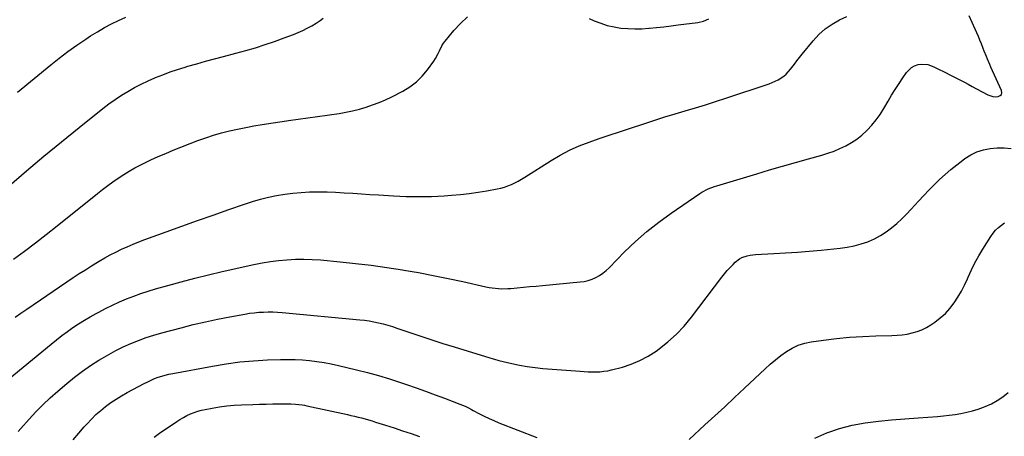
# Model space of a CAD drawing. Units: inches. Extents: x 1911094 to 1916431, y 453638 to 459080.
# Drawn here: x 1913446 to 1914152, y 458212 to 458511 of the extents above; entities that cross this region are included whole.
import ezdxf

# ---------------------------------------------------------------- set-up
doc = ezdxf.new("R2010")
doc.units = ezdxf.units.IN
doc.header["$MEASUREMENT"] = 0
doc.layers.add('7', color=7, linetype='Continuous')
doc.layers.add('8', color=7, linetype='Continuous')

msp = doc.modelspace()

# ---------------------------------------------------------------- linework, layer by layer
at = {"layer": '7', "color": 18}
for points in [[(1913435.04, 458250.21, 1974), (1913468.58, 458277.84, 1974), (1913472.4, 458280.91, 1974), (1913476.28, 458283.91, 1974), (1913480.23, 458286.8, 1974), (1913484.23, 458289.62, 1974), (1913488.32, 458292.32, 1974), (1913492.46, 458294.94, 1974), (1913496.68, 458297.42, 1974), (1913500.95, 458299.82, 1974), (1913502.72, 458300.78, 1974), (1913507.62, 458303.33, 1974), (1913512.57, 458305.77, 1974), (1913517.59, 458308.05, 1974), (1913522.67, 458310.23, 1974), (1913527.81, 458312.24, 1974), (1913532.99, 458314.13, 1974), (1913538.24, 458315.85, 1974), (1913543.52, 458317.45, 1974), (1913552.24, 458319.93, 1974), (1913561.94, 458322.59, 1974), (1913571.66, 458325.14, 1974), (1913581.43, 458327.52, 1974), (1913591.23, 458329.78, 1974), (1913614.04, 458334.83, 1974), (1913619.93, 458336, 1974), (1913625.84, 458337.01, 1974), (1913631.79, 458337.76, 1974), (1913637.76, 458338.34, 1974), (1913643.76, 458338.65, 1974), (1913649.75, 458338.75, 1974), (1913655.73, 458338.56, 1974), (1913661.72, 458338.16, 1974), (1913675.81, 458336.88, 1974), (1913687.03, 458335.73, 1974), (1913698.23, 458334.41, 1974), (1913709.4, 458332.84, 1974), (1913720.54, 458331.11, 1974), (1913721.53, 458330.95, 1974), (1913732.15, 458329.09, 1974), (1913742.74, 458327.11, 1974), (1913753.31, 458324.96, 1974), (1913763.85, 458322.69, 1974), (1913780.49, 458318.97, 1974), (1913782.7, 458318.53, 1974), (1913784.92, 458318.15, 1974), (1913789.39, 458317.66, 1974), (1913791.64, 458317.55, 1974), (1913796.13, 458317.6, 1974), (1913798.38, 458317.75, 1974), (1913802.91, 458318.17, 1974), (1913807.42, 458318.59, 1974), (1913811.94, 458319.01, 1974), (1913816.45, 458319.43, 1974), (1913820.96, 458319.85, 1974), (1913848.07, 458322.36, 1974), (1913850.99, 458322.8, 1974), (1913853.84, 458323.45, 1974), (1913856.61, 458324.42, 1974), (1913859.31, 458325.6, 1974), (1913861.88, 458327.07, 1974), (1913864.34, 458328.69, 1974), (1913866.63, 458330.54, 1974), (1913868.8, 458332.54, 1974), (1913879.96, 458343.89, 1974), (1913887.84, 458351.44, 1974), (1913895.99, 458358.66, 1974), (1913904.54, 458365.4, 1974), (1913913.36, 458371.82, 1974), (1913934, 458385.92, 1974), (1913935.4, 458386.81, 1974), (1913939.82, 458389.11, 1974), (1913944.49, 458390.87, 1974), (1913946.08, 458391.38, 1974), (1913974.71, 458399.97, 1974), (1913983.95, 458402.71, 1974), (1913993.2, 458405.42, 1974), (1914002.46, 458408.08, 1974), (1914011.73, 458410.7, 1974), (1914021.36, 458413.4, 1974), (1914025.78, 458414.78, 1974), (1914030.13, 458416.32, 1974), (1914034.39, 458418.11, 1974), (1914038.58, 458420.07, 1974), (1914042.6, 458422.33, 1974), (1914046.44, 458424.83, 1974), (1914050.02, 458427.69, 1974), (1914053.44, 458430.79, 1974), (1914053.87, 458431.22, 1974), (1914057.21, 458434.83, 1974), (1914060.35, 458438.6, 1974), (1914063.19, 458442.6, 1974), (1914065.83, 458446.76, 1974), (1914068.92, 458452.07, 1974), (1914071.46, 458456.33, 1974), (1914074.07, 458460.55, 1974), (1914076.77, 458464.71, 1974), (1914079.53, 458468.83, 1974), (1914082.22, 458472.75, 1974), (1914085.68, 458476.23, 1974), (1914087.82, 458477.39, 1974), (1914090.58, 458478.36, 1974), (1914092.86, 458478.7, 1974), (1914097.35, 458478.35, 1974), (1914101.73, 458476.72, 1974), (1914106.02, 458474.68, 1974), (1914108.13, 458473.6, 1974), (1914110.51, 458472.35, 1974), (1914112.71, 458471.21, 1974), (1914117.13, 458468.98, 1974), (1914124.25, 458465.46, 1974), (1914126.32, 458464.38, 1974), (1914129.34, 458462.59, 1974), (1914132.41, 458460.87, 1974), (1914140.39, 458456.67, 1974), (1914144.06, 458455.42, 1974), (1914145.98, 458455.29, 1974), (1914147.93, 458455.39, 1974), (1914149.26, 458456.05, 1974), (1914150.16, 458456.94, 1974), (1914150.42, 458458.18, 1974), (1914150.26, 458459.65, 1974), (1914142.66, 458476.44, 1974), (1914141.82, 458478.33, 1974), (1914140.2, 458482.13, 1974), (1914139.41, 458484.04, 1974), (1914137.89, 458487.87, 1974), (1914137.15, 458489.8, 1974), (1914135.85, 458493.23, 1974), (1914134.82, 458495.91, 1974), (1914133.75, 458498.56, 1974), (1914132.61, 458501.19, 1974), (1914131.45, 458503.81, 1974), (1914127.12, 458513.21, 1974)], [(1913438.55, 458391.33, 1968), (1913450.9, 458402.02, 1968), (1913463.36, 458412.59, 1968), (1913475.96, 458422.99, 1968), (1913488.67, 458433.26, 1968), (1913505.71, 458446.85, 1968), (1913510.03, 458450.14, 1968), (1913514.44, 458453.31, 1968), (1913518.99, 458456.29, 1968), (1913523.62, 458459.14, 1968), (1913528.37, 458461.79, 1968), (1913533.19, 458464.31, 1968), (1913538.1, 458466.63, 1968), (1913543.08, 458468.81, 1968), (1913543.45, 458468.97, 1968), (1913548.69, 458471.05, 1968), (1913553.98, 458473.02, 1968), (1913559.32, 458474.83, 1968), (1913564.7, 458476.53, 1968), (1913566.63, 458477.1, 1968), (1913573.01, 458478.96, 1968), (1913579.41, 458480.78, 1968), (1913585.83, 458482.51, 1968), (1913592.26, 458484.2, 1968), (1913601.16, 458486.48, 1968), (1913608.16, 458488.37, 1968), (1913615.11, 458490.4, 1968), (1913622.01, 458492.63, 1968), (1913628.86, 458494.99, 1968), (1913635.7, 458497.45, 1968), (1913639.09, 458498.71, 1968), (1913642.46, 458500.03, 1968), (1913645.8, 458501.42, 1968), (1913649.12, 458502.86, 1968), (1913652.36, 458504.44, 1968), (1913655.53, 458506.15, 1968), (1913658.59, 458508.04, 1968), (1913661.58, 458510.07, 1968), (1913663.8, 458511.69, 1968)], [(1913442.87, 458297.14, 1972), (1913446.97, 458300.04, 1972), (1913451.11, 458302.89, 1972), (1913484.46, 458325.5, 1972), (1913488.79, 458328.38, 1972), (1913493.14, 458331.2, 1972), (1913497.54, 458333.95, 1972), (1913501.97, 458336.65, 1972), (1913503.09, 458337.32, 1972), (1913507.02, 458339.58, 1972), (1913510.99, 458341.76, 1972), (1913515.03, 458343.83, 1972), (1913519.11, 458345.8, 1972), (1913523.24, 458347.67, 1972), (1913527.41, 458349.46, 1972), (1913531.62, 458351.14, 1972), (1913535.86, 458352.76, 1972), (1913551.06, 458358.31, 1972), (1913562.28, 458362.39, 1972), (1913573.51, 458366.43, 1972), (1913584.76, 458370.42, 1972), (1913596.03, 458374.37, 1972), (1913607.3, 458378.3, 1972), (1913612.97, 458380.14, 1972), (1913618.69, 458381.8, 1972), (1913624.47, 458383.21, 1972), (1913630.3, 458384.45, 1972), (1913636.18, 458385.41, 1972), (1913642.07, 458386.18, 1972), (1913648, 458386.66, 1972), (1913653.95, 458386.94, 1972), (1913654.26, 458386.94, 1972), (1913660.37, 458387, 1972), (1913666.48, 458386.95, 1972), (1913672.59, 458386.74, 1972), (1913678.7, 458386.42, 1972), (1913678.81, 458386.41, 1972), (1913684.98, 458386.01, 1972), (1913691.14, 458385.62, 1972), (1913697.3, 458385.22, 1972), (1913703.46, 458384.82, 1972), (1913714.22, 458384.14, 1972), (1913723.28, 458383.74, 1972), (1913732.34, 458383.59, 1972), (1913741.4, 458383.81, 1972), (1913750.46, 458384.27, 1972), (1913755.77, 458384.65, 1972), (1913762.16, 458385.21, 1972), (1913768.54, 458385.91, 1972), (1913774.88, 458386.81, 1972), (1913781.21, 458387.86, 1972), (1913788.49, 458389.19, 1972), (1913791.14, 458389.77, 1972), (1913793.75, 458390.48, 1972), (1913796.29, 458391.38, 1972), (1913798.8, 458392.4, 1972), (1913801.26, 458393.57, 1972), (1913803.67, 458394.8, 1972), (1913806.04, 458396.14, 1972), (1913808.36, 458397.55, 1972), (1913827.18, 458409.48, 1972), (1913833.75, 458413.34, 1972), (1913840.47, 458416.89, 1972), (1913847.41, 458419.96, 1972), (1913854.51, 458422.73, 1972), (1913861.72, 458425.24, 1972), (1913868.95, 458427.71, 1972), (1913876.2, 458430.14, 1972), (1913883.45, 458432.54, 1972), (1913894.35, 458436.12, 1972), (1913901.6, 458438.45, 1972), (1913908.85, 458440.74, 1972), (1913916.13, 458442.97, 1972), (1913923.42, 458445.15, 1972), (1913930.72, 458447.33, 1972), (1913937.99, 458449.56, 1972), (1913945.24, 458451.87, 1972), (1913952.48, 458454.22, 1972), (1913983.61, 458464.53, 1972), (1913985.84, 458465.36, 1972), (1913990.12, 458467.42, 1972), (1913994.08, 458470.05, 1972), (1913995.88, 458471.57, 1972), (1913999.01, 458475.11, 1972), (1913999.82, 458476.21, 1972), (1914001.67, 458478.67, 1972), (1914003.54, 458481.11, 1972), (1914005.44, 458483.53, 1972), (1914007.37, 458485.92, 1972), (1914015.11, 458495.39, 1972), (1914019.29, 458499.86, 1972), (1914023.79, 458503.93, 1972), (1914028.78, 458507.37, 1972), (1914034.1, 458510.41, 1972), (1914039.28, 458512.94, 1972)], [(1913444.52, 458458.44, 1966), (1913456.46, 458468.34, 1966), (1913468.37, 458478.1, 1966), (1913474.48, 458482.96, 1966), (1913480.69, 458487.68, 1966), (1913487.05, 458492.21, 1966), (1913493.51, 458496.6, 1966), (1913496.94, 458498.85, 1966), (1913501.82, 458501.91, 1966), (1913506.78, 458504.82, 1966), (1913511.86, 458507.51, 1966), (1913517.02, 458510.05, 1966), (1913522.27, 458512.43, 1966)], [(1913444.98, 458215.09, 1976), (1913446.77, 458217.16, 1976), (1913452.76, 458223.89, 1976), (1913457.68, 458229.19, 1976), (1913462.74, 458234.34, 1976), (1913468.02, 458239.27, 1976), (1913473.43, 458244.06, 1976), (1913479.93, 458249.55, 1976), (1913485.44, 458254.01, 1976), (1913491.07, 458258.3, 1976), (1913496.88, 458262.34, 1976), (1913502.82, 458266.21, 1976), (1913504.86, 458267.47, 1976), (1913509.93, 458270.46, 1976), (1913515.09, 458273.29, 1976), (1913520.37, 458275.88, 1976), (1913525.74, 458278.3, 1976), (1913531.21, 458280.48, 1976), (1913536.74, 458282.5, 1976), (1913542.35, 458284.29, 1976), (1913548.01, 458285.91, 1976), (1913561.93, 458289.59, 1976), (1913570.56, 458291.76, 1976), (1913579.22, 458293.8, 1976), (1913587.92, 458295.64, 1976), (1913596.66, 458297.35, 1976), (1913607.58, 458299.35, 1976), (1913610.88, 458299.88, 1976), (1913614.2, 458300.32, 1976), (1913617.54, 458300.62, 1976), (1913620.88, 458300.82, 1976), (1913624.23, 458300.89, 1976), (1913627.58, 458300.86, 1976), (1913630.92, 458300.71, 1976), (1913634.26, 458300.46, 1976), (1913689.92, 458295.24, 1976), (1913693.33, 458294.86, 1976), (1913696.72, 458294.38, 1976), (1913700.1, 458293.78, 1976), (1913703.46, 458293.09, 1976), (1913706.8, 458292.28, 1976), (1913710.11, 458291.39, 1976), (1913713.39, 458290.39, 1976), (1913716.65, 458289.32, 1976), (1913725.91, 458286.12, 1976), (1913733.8, 458283.43, 1976), (1913741.71, 458280.8, 1976), (1913749.65, 458278.26, 1976), (1913757.6, 458275.78, 1976), (1913783.3, 458267.92, 1976), (1913784.93, 458267.42, 1976), (1913787.37, 458266.68, 1976), (1913789.01, 458266.23, 1976), (1913789.83, 458266.03, 1976), (1913799.13, 458263.84, 1976), (1913804.63, 458262.68, 1976), (1913810.16, 458261.7, 1976), (1913815.72, 458260.97, 1976), (1913821.31, 458260.41, 1976), (1913848.13, 458258.34, 1976), (1913850.96, 458258.15, 1976), (1913853.79, 458258.01, 1976), (1913856.62, 458257.94, 1976), (1913859.45, 458257.9, 1976), (1913862.27, 458258.01, 1976), (1913865.07, 458258.27, 1976), (1913867.85, 458258.73, 1976), (1913870.6, 458259.34, 1976), (1913878.31, 458261.34, 1976), (1913884.74, 458263.41, 1976), (1913890.95, 458265.93, 1976), (1913896.84, 458269.14, 1976), (1913902.51, 458272.8, 1976), (1913904.7, 458274.4, 1976), (1913911.05, 458279.47, 1976), (1913917.07, 458284.87, 1976), (1913922.6, 458290.78, 1976), (1913927.8, 458297.02, 1976), (1913949.67, 458325.71, 1976), (1913951.58, 458328.13, 1976), (1913953.55, 458330.49, 1976), (1913955.6, 458332.78, 1976), (1913957.7, 458335.03, 1976), (1913959.14, 458336.51, 1976), (1913962.27, 458339, 1976), (1913964.04, 458339.91, 1976), (1913967.89, 458341.17, 1976), (1913969.88, 458341.59, 1976), (1913973.93, 458342.05, 1976), (1913986.86, 458342.71, 1976), (1913995.36, 458343.21, 1976), (1914003.86, 458343.79, 1976), (1914012.35, 458344.48, 1976), (1914020.83, 458345.26, 1976), (1914034.57, 458346.62, 1976), (1914039.62, 458347.33, 1976), (1914044.61, 458348.29, 1976), (1914049.5, 458349.65, 1976), (1914054.34, 458351.27, 1976), (1914054.77, 458351.44, 1976), (1914059.22, 458353.39, 1976), (1914063.5, 458355.62, 1976), (1914067.54, 458358.27, 1976), (1914071.42, 458361.19, 1976), (1914075.1, 458364.4, 1976), (1914078.7, 458367.7, 1976), (1914082.17, 458371.13, 1976), (1914085.55, 458374.66, 1976), (1914090.81, 458380.38, 1976), (1914094.51, 458384.33, 1976), (1914098.25, 458388.24, 1976), (1914102.06, 458392.09, 1976), (1914105.9, 458395.9, 1976), (1914109.86, 458399.58, 1976), (1914113.92, 458403.15, 1976), (1914118.13, 458406.53, 1976), (1914122.44, 458409.79, 1976), (1914123.98, 458410.9, 1976), (1914128.22, 458413.5, 1976), (1914132.64, 458415.65, 1976), (1914137.33, 458417.13, 1976), (1914142.21, 458418.15, 1976), (1914147.21, 458418.54, 1976), (1914152.2, 458418.6, 1976), (1914157.17, 458418.13, 1976)], [(1913926.22, 458209.43, 1978), (1913937.54, 458219.82, 1978), (1913944.64, 458226.36, 1978), (1913951.72, 458232.91, 1978), (1913958.78, 458239.5, 1978), (1913965.82, 458246.1, 1978), (1913980.73, 458260.12, 1978), (1913984.38, 458263.4, 1978), (1913988.13, 458266.57, 1978), (1913992.02, 458269.57, 1978), (1913996, 458272.45, 1978), (1914000.17, 458274.92, 1978), (1914004.51, 458276.97, 1978), (1914009.1, 458278.41, 1978), (1914013.84, 458279.43, 1978), (1914022.7, 458280.7, 1978), (1914032.02, 458281.86, 1978), (1914041.35, 458282.78, 1978), (1914050.71, 458283.36, 1978), (1914060.1, 458283.7, 1978), (1914071.71, 458283.91, 1978), (1914075.37, 458284.1, 1978), (1914079.02, 458284.45, 1978), (1914082.63, 458285.05, 1978), (1914086.23, 458285.81, 1978), (1914089.72, 458286.87, 1978), (1914093.12, 458288.16, 1978), (1914096.36, 458289.8, 1978), (1914099.5, 458291.68, 1978), (1914102.43, 458293.64, 1978), (1914106.35, 458296.6, 1978), (1914110.02, 458299.82, 1978), (1914113.31, 458303.44, 1978), (1914116.33, 458307.31, 1978), (1914119.03, 458311.46, 1978), (1914121.54, 458315.71, 1978), (1914123.79, 458320.11, 1978), (1914125.86, 458324.61, 1978), (1914126.4, 458325.9, 1978), (1914128.73, 458331.05, 1978), (1914131.22, 458336.11, 1978), (1914133.97, 458341.04, 1978), (1914136.88, 458345.89, 1978), (1914142.68, 458355.01, 1978), (1914144.3, 458357.3, 1978), (1914146.07, 458359.45, 1978), (1914148.05, 458361.41, 1978), (1914150.18, 458363.24, 1978), (1914152.46, 458364.9, 1978)], [(1913484.52, 458209.13, 1978), (1913488.41, 458213.81, 1978), (1913492.37, 458218.43, 1978), (1913494.36, 458220.71, 1978), (1913497.47, 458224.05, 1978), (1913500.72, 458227.26, 1978), (1913504.15, 458230.27, 1978), (1913507.7, 458233.14, 1978), (1913511.42, 458235.82, 1978), (1913515.21, 458238.37, 1978), (1913519.12, 458240.75, 1978), (1913523.1, 458243, 1978), (1913535.43, 458249.58, 1978), (1913537.85, 458250.81, 1978), (1913540.3, 458251.96, 1978), (1913542.8, 458253.01, 1978), (1913545.33, 458253.98, 1978), (1913547.9, 458254.84, 1978), (1913550.5, 458255.61, 1978), (1913553.13, 458256.25, 1978), (1913555.78, 458256.81, 1978), (1913584.38, 458262.08, 1978), (1913594.17, 458263.67, 1978), (1913603.99, 458264.97, 1978), (1913613.86, 458265.84, 1978), (1913623.76, 458266.43, 1978), (1913633.12, 458266.78, 1978), (1913638.36, 458266.86, 1978), (1913643.59, 458266.79, 1978), (1913648.81, 458266.5, 1978), (1913654.03, 458266.05, 1978), (1913659.23, 458265.4, 1978), (1913664.41, 458264.61, 1978), (1913669.55, 458263.63, 1978), (1913674.67, 458262.52, 1978), (1913687.71, 458259.44, 1978), (1913695.64, 458257.44, 1978), (1913703.52, 458255.28, 1978), (1913711.33, 458252.89, 1978), (1913719.1, 458250.33, 1978), (1913723.55, 458248.79, 1978), (1913730.38, 458246.4, 1978), (1913737.2, 458243.97, 1978), (1913744, 458241.48, 1978), (1913750.78, 458238.95, 1978), (1913761.86, 458234.77, 1978), (1913765.5, 458233.24, 1978), (1913767.87, 458232.08, 1978), (1913770.21, 458230.88, 1978), (1913771.37, 458230.26, 1978), (1913775.83, 458227.86, 1978), (1913779.25, 458226.11, 1978), (1913782.71, 458224.44, 1978), (1913786.23, 458222.89, 1978), (1913789.79, 458221.44, 1978), (1913817.03, 458210.9, 1978)]]:
    msp.add_polyline3d(points, dxfattribs=at)
at = {"layer": '8', "color": 18}
for points in [[(1913441.59, 458338.64, 1970), (1913449.48, 458344.54, 1970), (1913457.33, 458350.5, 1970), (1913465.11, 458356.55, 1970), (1913472.84, 458362.67, 1970), (1913501.78, 458385.83, 1970), (1913505.45, 458388.7, 1970), (1913509.18, 458391.52, 1970), (1913512.96, 458394.25, 1970), (1913516.79, 458396.92, 1970), (1913520.7, 458399.47, 1970), (1913524.67, 458401.9, 1970), (1913528.74, 458404.18, 1970), (1913532.87, 458406.34, 1970), (1913534.93, 458407.37, 1970), (1913540.17, 458409.89, 1970), (1913545.45, 458412.33, 1970), (1913550.8, 458414.62, 1970), (1913556.18, 458416.82, 1970), (1913573.87, 458423.78, 1970), (1913579.45, 458425.83, 1970), (1913585.09, 458427.72, 1970), (1913590.81, 458429.35, 1970), (1913596.57, 458430.81, 1970), (1913602.39, 458432.08, 1970), (1913608.23, 458433.27, 1970), (1913614.09, 458434.33, 1970), (1913619.96, 458435.3, 1970), (1913640.63, 458438.5, 1970), (1913644.07, 458439.02, 1970), (1913647.52, 458439.51, 1970), (1913650.98, 458439.97, 1970), (1913654.44, 458440.41, 1970), (1913657.9, 458440.84, 1970), (1913661.35, 458441.3, 1970), (1913664.8, 458441.79, 1970), (1913668.25, 458442.3, 1970), (1913675.09, 458443.34, 1970), (1913680, 458444.19, 1970), (1913684.88, 458445.2, 1970), (1913689.71, 458446.42, 1970), (1913694.5, 458447.78, 1970), (1913699.22, 458449.37, 1970), (1913703.88, 458451.12, 1970), (1913708.44, 458453.12, 1970), (1913712.93, 458455.27, 1970), (1913720.88, 458459.35, 1970), (1913725.93, 458462.41, 1970), (1913730.61, 458465.89, 1970), (1913734.76, 458470, 1970), (1913738.56, 458474.53, 1970), (1913743.13, 458480.86, 1970), (1913744.28, 458482.59, 1970), (1913746.27, 458486.22, 1970), (1913747.1, 458488.13, 1970), (1913748.9, 458491.84, 1970), (1913750.02, 458493.58, 1970), (1913751.26, 458495.24, 1970), (1913757.49, 458502.87, 1970), (1913762.22, 458507.92, 1970), (1913767.32, 458512.5, 1970)], [(1913854.57, 458511.49, 1970), (1913858.21, 458509.82, 1970), (1913862.83, 458507.97, 1970), (1913867.54, 458506.42, 1970), (1913872.38, 458505.32, 1970), (1913877.31, 458504.53, 1970), (1913882.29, 458504.12, 1970), (1913887.28, 458503.93, 1970), (1913892.28, 458504.04, 1970), (1913897.27, 458504.35, 1970), (1913897.69, 458504.39, 1970), (1913902.89, 458504.91, 1970), (1913908.08, 458505.47, 1970), (1913913.27, 458506.08, 1970), (1913918.46, 458506.73, 1970), (1913932.46, 458508.56, 1970), (1913936.57, 458509.48, 1970), (1913940.45, 458511.11, 1970)], [(1914016.4, 458210.34, 1980), (1914025.09, 458214.14, 1980), (1914033.97, 458217.34, 1980), (1914043.12, 458219.62, 1980), (1914052.46, 458221.3, 1980), (1914061.95, 458222.43, 1980), (1914071.45, 458223.44, 1980), (1914080.97, 458224.29, 1980), (1914090.5, 458225.02, 1980), (1914104.41, 458225.96, 1980), (1914108.62, 458226.32, 1980), (1914112.82, 458226.76, 1980), (1914117.01, 458227.34, 1980), (1914121.18, 458228.01, 1980), (1914125.31, 458228.87, 1980), (1914129.39, 458229.89, 1980), (1914133.41, 458231.15, 1980), (1914137.38, 458232.58, 1980), (1914138.57, 458233.04, 1980), (1914142.97, 458235.04, 1980), (1914147.2, 458237.33, 1980), (1914151.16, 458240.04, 1980), (1914154.94, 458243.04, 1980)], [(1913542.43, 458211.11, 1980), (1913546.25, 458213.8, 1980), (1913558.66, 458222.27, 1980), (1913561.02, 458223.79, 1980), (1913563.44, 458225.21, 1980), (1913565.94, 458226.5, 1980), (1913568.48, 458227.69, 1980), (1913571.1, 458228.73, 1980), (1913573.75, 458229.64, 1980), (1913576.45, 458230.36, 1980), (1913579.2, 458230.97, 1980), (1913584.09, 458231.87, 1980), (1913589.32, 458232.72, 1980), (1913594.56, 458233.42, 1980), (1913599.83, 458233.89, 1980), (1913605.12, 458234.21, 1980), (1913613.31, 458234.53, 1980), (1913618.12, 458234.69, 1980), (1913622.93, 458234.81, 1980), (1913627.74, 458234.87, 1980), (1913632.55, 458234.9, 1980), (1913638.9, 458234.89, 1980), (1913640.54, 458234.87, 1980), (1913643.81, 458234.71, 1980), (1913648.7, 458234.18, 1980), (1913650.31, 458233.9, 1980), (1913651.92, 458233.59, 1980), (1913681.14, 458227.27, 1980), (1913683.68, 458226.7, 1980), (1913686.22, 458226.11, 1980), (1913688.75, 458225.47, 1980), (1913691.28, 458224.81, 1980), (1913693.79, 458224.12, 1980), (1913696.3, 458223.4, 1980), (1913698.8, 458222.65, 1980), (1913701.29, 458221.88, 1980), (1913708.52, 458219.6, 1980), (1913714.62, 458217.65, 1980), (1913720.7, 458215.68, 1980), (1913726.78, 458213.65, 1980), (1913732.84, 458211.6, 1980)]]:
    msp.add_polyline3d(points, dxfattribs=at)

doc.saveas('drawing.dxf')
